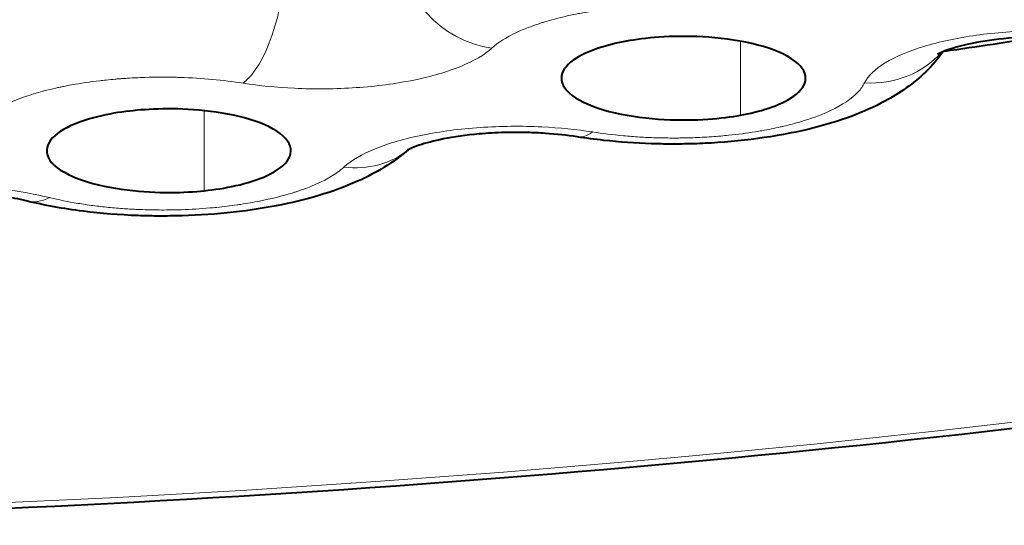
# Model space of a CAD drawing. Units: inches. Extents: x 0 to 743, y 0 to 525.
# Drawn here: x 376 to 379, y 320 to 321 of the extents above; entities that cross this region are included whole.
import ezdxf

# ---------------------------------------------------------------- set-up
doc = ezdxf.new("R2010")
doc.units = ezdxf.units.IN
doc.header["$MEASUREMENT"] = 0
doc.layers.add('Visibile (ISO)', color=7, linetype='Continuous', lineweight=40)
doc.layers.add('Visibile sottile (ISO)', color=7, linetype='Continuous', lineweight=18)

msp = doc.modelspace()

# ---------------------------------------------------------------- linework, layer by layer
at = {"layer": 'Visibile (ISO)'}
msp.add_ellipse((373.7794, 325.311), major_axis=(12.6, 0), ratio=0.34202, start_param=5.108727, end_param=5.133807, dxfattribs=at)
for points, knots in [([(389.7794, 325.5929), (389.7794, 325.0084), (389.5348, 324.4345), (388.5888, 323.3123), (387.8257, 322.7668), (385.8471, 321.7837), (384.6221, 321.3499), (381.8551, 320.6452), (380.3178, 320.3729), (377.0804, 320.0106), (375.3818, 319.9198), (371.9891, 319.9268), (370.2958, 320.0243), (367.0804, 320.3984), (365.5592, 320.675), (362.8358, 321.3833), (361.6358, 321.8152), (359.6683, 322.8056), (358.9047, 323.364), (358.0038, 324.4825), (357.7794, 325.0332), (357.7794, 325.5929)], [4.739923, 4.739923, 4.739923, 4.739923, 5.020619, 5.020619, 5.34281, 5.34281, 5.670674, 5.670674, 5.994498, 5.994498, 6.316733, 6.316733, 6.638577, 6.638577, 6.960844, 6.960844, 7.284749, 7.284749, 7.612709, 7.612709, 7.881516, 7.881516, 7.881516, 7.881516]), ([(377.693, 321.3652), (377.6661, 321.3603), (377.6366, 321.3536), (377.6086, 321.3443), (377.5807, 321.335), (377.5542, 321.3232), (377.5334, 321.3081), (377.5126, 321.2931), (377.4986, 321.2749), (377.4984, 321.2553), (377.4981, 321.2357), (377.5122, 321.2149), (377.5406, 321.1965), (377.569, 321.1781), (377.6113, 321.1624), (377.6587, 321.1514), (377.7061, 321.1404), (377.7579, 321.1341), (377.806, 321.1315), (377.854, 321.1289), (377.8975, 321.1297), (377.9357, 321.1323), (377.9739, 321.135), (378.0068, 321.1395), (378.0337, 321.1444)], [0, 0, 0, 0, 0.0625, 0.0625, 0.0625, 0.125, 0.125, 0.125, 0.1875, 0.1875, 0.1875, 0.25, 0.25, 0.25, 0.3125, 0.3125, 0.3125, 0.375, 0.375, 0.375, 0.4375, 0.4375, 0.4375, 0.5, 0.5, 0.5, 0.5]), ([(378.0337, 321.1444), (378.0606, 321.1492), (378.0901, 321.156), (378.1181, 321.1652), (378.1461, 321.1745), (378.1725, 321.1864), (378.1933, 321.2014), (378.2141, 321.2165), (378.2281, 321.2346), (378.2284, 321.2542), (378.2286, 321.2738), (378.2146, 321.2946), (378.1862, 321.313), (378.1578, 321.3314), (378.1154, 321.3472), (378.068, 321.3581), (378.0206, 321.3691), (377.9688, 321.3754), (377.9208, 321.3781), (377.8727, 321.3807), (377.8292, 321.3799), (377.791, 321.3772), (377.7528, 321.3746), (377.7199, 321.37), (377.693, 321.3652)], [0, 0, 0, 0, 0.0625, 0.0625, 0.0625, 0.125, 0.125, 0.125, 0.1875, 0.1875, 0.1875, 0.25, 0.25, 0.25, 0.3125, 0.3125, 0.3125, 0.375, 0.375, 0.375, 0.4375, 0.4375, 0.4375, 0.5, 0.5, 0.5, 0.5]), ([(379.0513, 321.3745), (379.0338, 321.376), (379.0159, 321.3771), (378.9884, 321.3781), (378.9789, 321.3784), (378.9552, 321.3787), (378.9409, 321.3787), (378.8854, 321.3778), (378.8439, 321.3752), (378.7682, 321.3666), (378.7326, 321.3605), (378.6792, 321.3479), (378.6585, 321.3414), (378.6382, 321.3336), (378.6331, 321.3314), (378.6252, 321.3276), (378.6228, 321.3262), (378.6228, 321.3262)], [0, 0, 0, 0, 0.00546833, 0.00546833, 0.00832031, 0.00832031, 0.01260188, 0.01260188, 0.02499233, 0.02499233, 0.03716311, 0.03716311, 0.04742798, 0.04742798, 0.05187978, 0.05187978, 0.05730325, 0.05730325, 0.05730325, 0.05730325]), ([(378.6399, 321.3342), (378.6241, 321.3123), (378.6065, 321.2921), (378.551, 321.2386), (378.5095, 321.2099), (378.4015, 321.1517), (378.3304, 321.126), (378.1593, 321.0826), (378.0533, 321.0674), (377.9233, 321.0599), (377.9009, 321.059), (377.8701, 321.0583), (377.8617, 321.0582), (377.8501, 321.058), (377.847, 321.058), (377.8414, 321.058), (377.8391, 321.058), (377.8349, 321.058), (377.8332, 321.058), (377.826, 321.058), (377.8207, 321.058), (377.7994, 321.0582), (377.7834, 321.0586), (377.7196, 321.0607), (377.6718, 321.0641), (377.5983, 321.072), (377.5715, 321.0755), (377.5453, 321.0796)], [0.0072735, 0.0072735, 0.0072735, 0.0072735, 0.0167821, 0.0167821, 0.0353797, 0.0353797, 0.062332, 0.062332, 0.0949846, 0.0949846, 0.1017247, 0.1017247, 0.1042504, 0.1042504, 0.1051974, 0.1051974, 0.1059077, 0.1059077, 0.1064404, 0.1064404, 0.1080385, 0.1080385, 0.1128349, 0.1128349, 0.1272731, 0.1272731, 0.1356927, 0.1356927, 0.1356927, 0.1356927]), ([(376.2189, 321.1577), (376.1898, 321.1547), (376.1571, 321.15), (376.1245, 321.1427), (376.0919, 321.1354), (376.0593, 321.1254), (376.0306, 321.112), (376.0018, 321.0986), (375.978, 321.0816), (375.967, 321.0624), (375.9559, 321.0432), (375.9581, 321.0218), (375.9758, 321.0019), (375.9935, 320.982), (376.0264, 320.9639), (376.0669, 320.95), (376.1074, 320.9362), (376.1547, 320.9266), (376.2005, 320.9209), (376.2462, 320.9152), (376.2894, 320.9132), (376.3283, 320.9133), (376.3673, 320.9135), (376.4021, 320.9158), (376.4312, 320.9188)], [0, 0, 0, 0, 0.0625, 0.0625, 0.0625, 0.125, 0.125, 0.125, 0.1875, 0.1875, 0.1875, 0.25, 0.25, 0.25, 0.3125, 0.3125, 0.3125, 0.375, 0.375, 0.375, 0.4375, 0.4375, 0.4375, 0.5, 0.5, 0.5, 0.5]), ([(376.4312, 320.9188), (376.4603, 320.9218), (376.493, 320.9266), (376.5256, 320.9339), (376.5583, 320.9412), (376.5908, 320.9511), (376.6195, 320.9645), (376.6483, 320.9779), (376.6721, 320.9949), (376.6832, 321.0141), (376.6942, 321.0333), (376.692, 321.0547), (376.6743, 321.0746), (376.6566, 321.0945), (376.6237, 321.1127), (376.5832, 321.1265), (376.5427, 321.1404), (376.4954, 321.1499), (376.4496, 321.1556), (376.4039, 321.1613), (376.3607, 321.1633), (376.3218, 321.1632), (376.2828, 321.163), (376.248, 321.1607), (376.2189, 321.1577)], [0, 0, 0, 0, 0.0625, 0.0625, 0.0625, 0.125, 0.125, 0.125, 0.1875, 0.1875, 0.1875, 0.25, 0.25, 0.25, 0.3125, 0.3125, 0.3125, 0.375, 0.375, 0.375, 0.4375, 0.4375, 0.4375, 0.5, 0.5, 0.5, 0.5]), ([(377.5453, 321.0796), (377.516, 321.0842), (377.4836, 321.0877), (377.4327, 321.0911), (377.4145, 321.092), (377.3861, 321.0927), (377.3759, 321.0928), (377.3648, 321.0928), (377.3639, 321.0928), (377.3601, 321.0928), (377.3572, 321.0928), (377.3458, 321.0928), (377.3372, 321.0926), (377.303, 321.0917), (377.2773, 321.0903), (377.2141, 321.0849), (377.1771, 321.0796), (377.1172, 321.0676), (377.0922, 321.0608), (377.0653, 321.0518), (377.0581, 321.049), (377.0438, 321.043), (377.0389, 321.0402), (377.0389, 321.0402)], [0, 0, 0, 0, 0.01020745, 0.01020745, 0.01570549, 0.01570549, 0.01875269, 0.01875269, 0.01903815, 0.01903815, 0.01989457, 0.01989457, 0.02246508, 0.02246508, 0.03021287, 0.03021287, 0.04232573, 0.04232573, 0.05309258, 0.05309258, 0.05791196, 0.05791196, 0.06547776, 0.06547776, 0.06547776, 0.06547776]), ([(377.0418, 321.0418), (376.9963, 321.0024), (376.9446, 320.9718), (376.8162, 320.9143), (376.7343, 320.8906), (376.5519, 320.8557), (376.4486, 320.8456), (376.3348, 320.8433), (376.3239, 320.8432), (376.3109, 320.8431), (376.3088, 320.8431), (376.3007, 320.8431), (376.2945, 320.8431), (376.2699, 320.8433), (376.2515, 320.8437), (376.1778, 320.8464), (376.1227, 320.8509), (376.0102, 320.865), (375.9525, 320.8753), (375.8983, 320.8885)], [0.0013259, 0.0013259, 0.0013259, 0.0013259, 0.0235812, 0.0235812, 0.0528244, 0.0528244, 0.0837314, 0.0837314, 0.0870074, 0.0870074, 0.0876215, 0.0876215, 0.089464, 0.089464, 0.0949944, 0.0949944, 0.1116688, 0.1116688, 0.1303731, 0.1303731, 0.1303731, 0.1303731]), ([(375.8983, 320.8885), (375.8775, 320.8936), (375.8531, 320.8983), (375.7981, 320.9065), (375.7666, 320.9098), (375.7156, 320.9132), (375.6963, 320.914), (375.6718, 320.9146), (375.6667, 320.9147), (375.6597, 320.9147), (375.6577, 320.9147), (375.6544, 320.9148), (375.6529, 320.9148), (375.6504, 320.9148), (375.6493, 320.9148), (375.645, 320.9148), (375.6418, 320.9148), (375.6288, 320.9147), (375.619, 320.9145), (375.5801, 320.9133), (375.551, 320.9114), (375.4877, 320.9048), (375.4535, 320.8995), (375.3951, 320.8871), (375.3697, 320.8798), (375.3455, 320.8712), (375.3399, 320.8689), (375.3314, 320.8652), (375.3286, 320.8637), (375.3276, 320.8631)], [0, 0, 0, 0, 0.0089301, 0.0089301, 0.01884247, 0.01884247, 0.02465988, 0.02465988, 0.02619827, 0.02619827, 0.02677506, 0.02677506, 0.02720765, 0.02720765, 0.02753209, 0.02753209, 0.02850549, 0.02850549, 0.03142765, 0.03142765, 0.04025459, 0.04025459, 0.05173224, 0.05173224, 0.06301794, 0.06301794, 0.06734261, 0.06734261, 0.07187449, 0.07187449, 0.07187449, 0.07187449])]:
    msp.add_open_spline(points, degree=3, knots=knots, dxfattribs=at)
at = {"layer": 'Visibile sottile (ISO)'}
for p, q in [((378.0337, 321.1444), (378.0337, 321.3652)), ((376.4312, 320.9188), (376.4312, 321.1577))]:
    msp.add_line(p, q, dxfattribs=at)
msp.add_ellipse((373.7794, 325.311), major_axis=(15.7, 0), ratio=0.34202, dxfattribs=at)
for centre, major_axis, ratio, start_param, end_param in [((377.2907, 321.6265), (0.2018, -0.222), 0.879494, 3.939638, 5.481306), ((376.547, 321.5218), (-0.0465, -0.2964), 0.391831, 0.380889, 1.922557), ((378.4045, 321.5228), (0.2677, -0.1354), 0.925936, 5.150444, 6.040866), ((377.5916, 321.376), (-0.0463, -0.2964), 0.39026, 6.283185, 6.663784), ((376.8487, 321.2715), (0.2012, -0.2226), 0.878884, 5.48374, 6.23999), ((375.9693, 321.18), (-0.071, -0.2915), 0.544984, 6.283184, 6.703361)]:
    msp.add_ellipse(centre, major_axis=major_axis, ratio=ratio, start_param=start_param, end_param=end_param, dxfattribs=at)
for points, knots in [([(377.9697, 321.4672), (377.9067, 321.4724), (377.8403, 321.474), (377.7758, 321.4718), (377.771, 321.4716), (377.7662, 321.4714), (377.7615, 321.4712), (377.727, 321.4698), (377.6927, 321.4672), (377.6594, 321.4637), (377.6487, 321.4625), (377.6381, 321.4613), (377.6277, 321.4599), (377.621, 321.459), (377.6144, 321.4581), (377.6079, 321.4572), (377.6046, 321.4567), (377.6013, 321.4562), (377.5981, 321.4558), (377.5949, 321.4553), (377.5916, 321.4548), (377.5884, 321.4542), (377.5797, 321.4529), (377.5711, 321.4514), (377.5625, 321.4498), (377.5567, 321.4488), (377.5509, 321.4477), (377.5452, 321.4466), (377.5187, 321.4414), (377.4933, 321.4355), (377.4695, 321.4289), (377.4624, 321.427), (377.4554, 321.425), (377.4486, 321.4229), (377.4452, 321.4218), (377.4418, 321.4208), (377.4384, 321.4197), (377.4351, 321.4187), (377.4318, 321.4176), (377.4285, 321.4165), (377.4182, 321.4131), (377.4082, 321.4095), (377.3986, 321.4058), (377.3865, 321.4011), (377.375, 321.3962), (377.3643, 321.3912), (377.3338, 321.3769), (377.3091, 321.3613), (377.2907, 321.3446)], [0, 0, 0, 0, 0.0001943398, 0.0001943398, 0.0001943398, 0.0002087482, 0.0002087482, 0.0002087482, 0.000312733, 0.000312733, 0.000312733, 0.0003460904, 0.0003460904, 0.0003460904, 0.0003673354, 0.0003673354, 0.0003673354, 0.000377958, 0.000377958, 0.000377958, 0.0003885805, 0.0003885805, 0.0003885805, 0.0004174135, 0.0004174135, 0.0004174135, 0.0004371214, 0.0004371214, 0.0004371214, 0.0005281356, 0.0005281356, 0.0005281356, 0.0005554398, 0.0005554398, 0.0005554398, 0.000569092, 0.000569092, 0.000569092, 0.0005827441, 0.0005827441, 0.0005827441, 0.0006260212, 0.0006260212, 0.0006260212, 0.0006804049, 0.0006804049, 0.0006804049, 0.0008343485, 0.0008343485, 0.0008343485, 0.0008343485]), ([(378.4045, 321.2409), (378.415, 321.2616), (378.4361, 321.282), (378.4661, 321.3004), (378.4961, 321.3188), (378.5358, 321.3357), (378.5819, 321.3496), (378.628, 321.3636), (378.6817, 321.375), (378.7387, 321.383), (378.7957, 321.3909), (378.8575, 321.3956), (378.919, 321.3967), (378.9715, 321.3976), (379.025, 321.3958), (379.0761, 321.3916)], [0, 0, 0, 0, 0.0001846732, 0.0001846732, 0.0001846732, 0.0003693467, 0.0003693467, 0.0003693467, 0.0005540154, 0.0005540154, 0.0005540154, 0.0007386814, 0.0007386814, 0.0007386814, 0.0008958526, 0.0008958526, 0.0008958526, 0.0008958526]), ([(377.2907, 321.3446), (377.2691, 321.3249), (377.2371, 321.3062), (377.1976, 321.2901), (377.1581, 321.2739), (377.1099, 321.2599), (377.057, 321.2491), (377.0041, 321.2384), (376.945, 321.2306), (376.8847, 321.2265), (376.8244, 321.2223), (376.7612, 321.2217), (376.7003, 321.2246), (376.6476, 321.2271), (376.5954, 321.2323), (376.547, 321.2399)], [0, 0, 0, 0, 0.0001846535, 0.0001846535, 0.0001846535, 0.0003693141, 0.0003693141, 0.0003693141, 0.0005538749, 0.0005538749, 0.0005538749, 0.0007383826, 0.0007383826, 0.0007383826, 0.0008975687, 0.0008975687, 0.0008975687, 0.0008975687]), ([(376.547, 321.2399), (376.4881, 321.2492), (376.4237, 321.255), (376.3591, 321.257), (376.3544, 321.2572), (376.3496, 321.2573), (376.3448, 321.2574), (376.3101, 321.2582), (376.275, 321.2579), (376.2403, 321.2566), (376.2292, 321.2561), (376.2181, 321.2556), (376.2071, 321.2549), (376.2001, 321.2545), (376.1931, 321.2541), (376.1862, 321.2536), (376.1827, 321.2533), (376.1792, 321.253), (376.1758, 321.2528), (376.1723, 321.2525), (376.1689, 321.2522), (376.1654, 321.2519), (376.1561, 321.2511), (376.1468, 321.2502), (376.1376, 321.2493), (376.1313, 321.2486), (376.125, 321.2479), (376.1188, 321.2472), (376.0899, 321.2438), (376.0617, 321.2397), (376.0347, 321.2348), (376.0266, 321.2333), (376.0186, 321.2318), (376.0108, 321.2302), (376.0068, 321.2294), (376.0029, 321.2286), (375.9991, 321.2277), (375.9952, 321.2269), (375.9914, 321.2261), (375.9876, 321.2252), (375.9755, 321.2225), (375.9637, 321.2196), (375.9522, 321.2166), (375.9377, 321.2128), (375.9238, 321.2088), (375.9104, 321.2045), (375.8726, 321.1925), (375.8397, 321.1787), (375.8125, 321.1635)], [0, 0, 0, 0, 0.0001943398, 0.0001943398, 0.0001943398, 0.0002087482, 0.0002087482, 0.0002087482, 0.000312733, 0.000312733, 0.000312733, 0.0003460904, 0.0003460904, 0.0003460904, 0.0003673354, 0.0003673354, 0.0003673354, 0.000377958, 0.000377958, 0.000377958, 0.0003885805, 0.0003885805, 0.0003885805, 0.0004174135, 0.0004174135, 0.0004174135, 0.0004371214, 0.0004371214, 0.0004371214, 0.0005281356, 0.0005281356, 0.0005281356, 0.0005554398, 0.0005554398, 0.0005554398, 0.000569092, 0.000569092, 0.000569092, 0.0005827441, 0.0005827441, 0.0005827441, 0.0006260212, 0.0006260212, 0.0006260212, 0.0006804049, 0.0006804049, 0.0006804049, 0.0008343485, 0.0008343485, 0.0008343485, 0.0008343485]), ([(377.5916, 321.0941), (377.6211, 321.0895), (377.6521, 321.0857), (377.6837, 321.0828), (377.6995, 321.0814), (377.7155, 321.0801), (377.7316, 321.0791), (377.7396, 321.0786), (377.7477, 321.0782), (377.7558, 321.0778), (377.7639, 321.0775), (377.772, 321.0771), (377.78, 321.0769), (377.7962, 321.0764), (377.8126, 321.0761), (377.8289, 321.0761), (377.8357, 321.076), (377.8425, 321.0761), (377.8493, 321.0761), (377.854, 321.0762), (377.8587, 321.0762), (377.8634, 321.0763), (377.8822, 321.0767), (377.901, 321.0773), (377.9195, 321.0783), (377.9381, 321.0792), (377.9565, 321.0805), (377.9746, 321.0821), (377.9825, 321.0827), (377.9904, 321.0835), (377.9982, 321.0843), (378.0256, 321.0871), (378.0524, 321.0905), (378.0784, 321.0947), (378.0849, 321.0957), (378.0913, 321.0968), (378.0977, 321.0979), (378.1168, 321.1013), (378.1354, 321.105), (378.1532, 321.109), (378.1565, 321.1098), (378.1599, 321.1105), (378.1632, 321.1113), (378.1804, 321.1154), (378.1971, 321.1198), (378.2129, 321.1245), (378.2432, 321.1335), (378.271, 321.1436), (378.2951, 321.1545), (378.2975, 321.1556), (378.2999, 321.1567), (378.3023, 321.1578), (378.3382, 321.1748), (378.3664, 321.1937), (378.385, 321.2136), (378.3933, 321.2225), (378.3999, 321.2316), (378.4045, 321.2409)], [0, 0, 0, 0, 0.000097553, 0.000097553, 0.000097553, 0.00014633, 0.00014633, 0.00014633, 0.000170718, 0.000170718, 0.000170718, 0.000195107, 0.000195107, 0.000195107, 0.000243902, 0.000243902, 0.000243902, 0.000264225, 0.000264225, 0.000264225, 0.000278211, 0.000278211, 0.000278211, 0.00033425, 0.00033425, 0.00033425, 0.000390288, 0.000390288, 0.000390288, 0.000414685, 0.000414685, 0.000414685, 0.000500075, 0.000500075, 0.000500075, 0.000521422, 0.000521422, 0.000521422, 0.000585465, 0.000585465, 0.000585465, 0.000597635, 0.000597635, 0.000597635, 0.00066021, 0.00066021, 0.00066021, 0.000780184, 0.000780184, 0.000780184, 0.000792224, 0.000792224, 0.000792224, 0.000974777, 0.000974777, 0.000974777, 0.001056128, 0.001056128, 0.001056128, 0.001056128]), ([(376.8487, 320.9896), (376.8705, 321.0093), (376.9026, 321.0279), (376.9422, 321.0441), (376.9818, 321.0602), (377.0301, 321.0742), (377.0831, 321.0849), (377.136, 321.0956), (377.1951, 321.1034), (377.2555, 321.1075), (377.3159, 321.1116), (377.3792, 321.1122), (377.4401, 321.1093), (377.4922, 321.1067), (377.5437, 321.1016), (377.5916, 321.0941)], [0, 0, 0, 0, 0.0001846732, 0.0001846732, 0.0001846732, 0.0003693467, 0.0003693467, 0.0003693467, 0.0005540154, 0.0005540154, 0.0005540154, 0.0007386814, 0.0007386814, 0.0007386814, 0.0008958526, 0.0008958526, 0.0008958526, 0.0008958526]), ([(375.9693, 320.8981), (375.9957, 320.8917), (376.024, 320.8859), (376.0535, 320.881), (376.0682, 320.8786), (376.0832, 320.8763), (376.0985, 320.8743), (376.1061, 320.8733), (376.1138, 320.8724), (376.1215, 320.8715), (376.1292, 320.8706), (376.137, 320.8698), (376.1448, 320.869), (376.1604, 320.8674), (376.1763, 320.8661), (376.1923, 320.865), (376.199, 320.8646), (376.2057, 320.8641), (376.2124, 320.8638), (376.2171, 320.8635), (376.2217, 320.8633), (376.2264, 320.863), (376.245, 320.8622), (376.2638, 320.8616), (376.2825, 320.8613), (376.3013, 320.8611), (376.3201, 320.8611), (376.3387, 320.8615), (376.3469, 320.8616), (376.355, 320.8618), (376.3631, 320.8621), (376.3915, 320.8631), (376.4198, 320.8648), (376.4476, 320.8672), (376.4546, 320.8677), (376.4615, 320.8684), (376.4684, 320.8691), (376.489, 320.8711), (376.5092, 320.8736), (376.5289, 320.8764), (376.5327, 320.8769), (376.5364, 320.8774), (376.5401, 320.878), (376.5592, 320.8809), (376.578, 320.8841), (376.5962, 320.8877), (376.6309, 320.8946), (376.6638, 320.9028), (376.6935, 320.9119), (376.6965, 320.9128), (376.6995, 320.9137), (376.7024, 320.9147), (376.7471, 320.9289), (376.7852, 320.9458), (376.8145, 320.9641), (376.8275, 320.9722), (376.839, 320.9808), (376.8487, 320.9896)], [0, 0, 0, 0, 0.000097553, 0.000097553, 0.000097553, 0.00014633, 0.00014633, 0.00014633, 0.000170718, 0.000170718, 0.000170718, 0.000195107, 0.000195107, 0.000195107, 0.000243902, 0.000243902, 0.000243902, 0.000264225, 0.000264225, 0.000264225, 0.000278211, 0.000278211, 0.000278211, 0.00033425, 0.00033425, 0.00033425, 0.000390288, 0.000390288, 0.000390288, 0.000414685, 0.000414685, 0.000414685, 0.000500075, 0.000500075, 0.000500075, 0.000521422, 0.000521422, 0.000521422, 0.000585465, 0.000585465, 0.000585465, 0.000597635, 0.000597635, 0.000597635, 0.00066021, 0.00066021, 0.00066021, 0.000780184, 0.000780184, 0.000780184, 0.000792224, 0.000792224, 0.000792224, 0.000974777, 0.000974777, 0.000974777, 0.001056128, 0.001056128, 0.001056128, 0.001056128]), ([(375.182, 320.8435), (375.2143, 320.8614), (375.2561, 320.8777), (375.3039, 320.891), (375.3517, 320.9042), (375.4069, 320.9149), (375.4648, 320.922), (375.5228, 320.9291), (375.5851, 320.9328), (375.6467, 320.933), (375.7082, 320.9331), (375.7707, 320.9296), (375.8289, 320.9228), (375.8787, 320.9169), (375.9264, 320.9085), (375.9693, 320.8981)], [0, 0, 0, 0, 0.0001846732, 0.0001846732, 0.0001846732, 0.0003693467, 0.0003693467, 0.0003693467, 0.0005540154, 0.0005540154, 0.0005540154, 0.0007386814, 0.0007386814, 0.0007386814, 0.0008958526, 0.0008958526, 0.0008958526, 0.0008958526])]:
    msp.add_open_spline(points, degree=3, knots=knots, dxfattribs=at)

doc.saveas('drawing.dxf')
